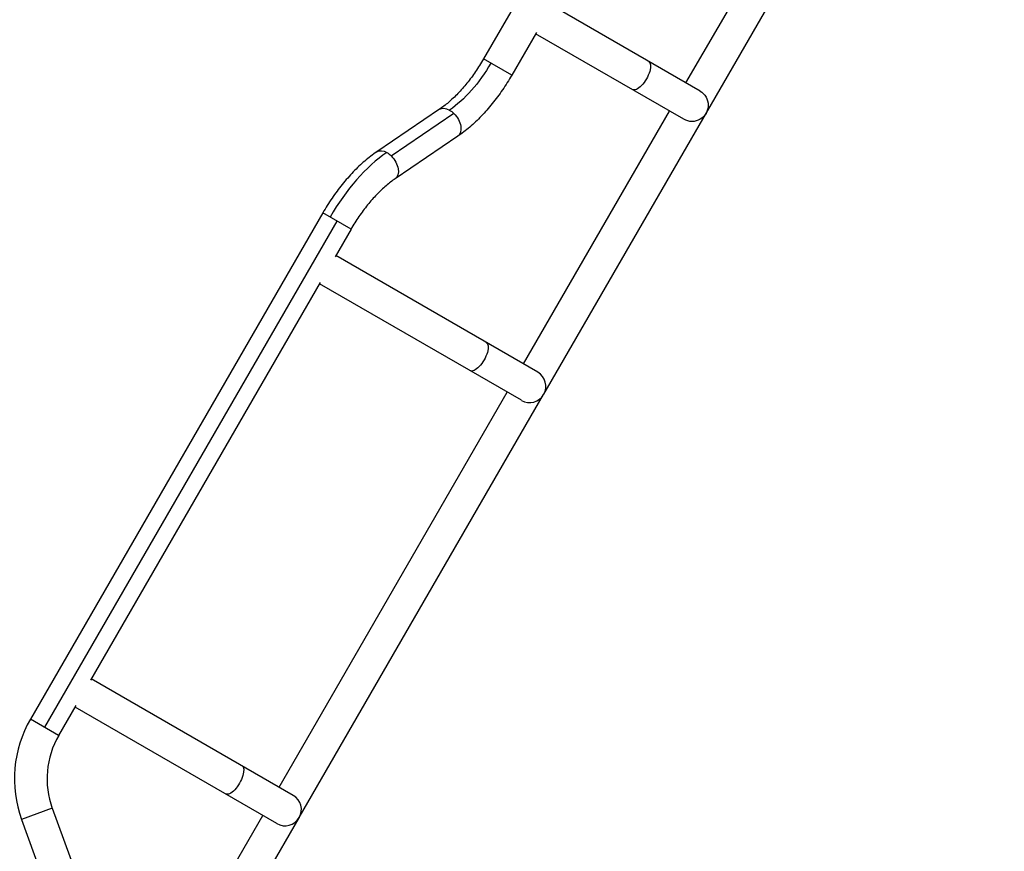
# Model space of a CAD drawing. Units: millimetres. Extents: x -5559 to 5640, y -5643 to 5556.
# Drawn here: x 179 to 1327, y 1616 to 2586 of the extents above; entities that cross this region are included whole.
import ezdxf

# ---------------------------------------------------------------- set-up
doc = ezdxf.new("R2010")
doc.units = ezdxf.units.MM
doc.layers.add('2d', color=230, linetype='Continuous')

msp = doc.modelspace()

# ---------------------------------------------------------------- linework, layer by layer
at = {"layer": '2d'}
for p, q in [((1061.9, 3132.5), (719.7, 2539.8)), ((790, 2148.7), (1326.9, 3078.8)), ((955.7, 2511.9), (1206.7, 2946.6)), ((972.2, 2502.4), (799.5, 2602.1)), ((781.4, 2570.7), (752.6, 2520.8)), ((953.2, 2469.5), (780.5, 2569.2)), ((752.6, 2520.8), (719.7, 2539.8)), ((668.3, 2481.1), (595.3, 2431.5)), ((685.3, 2476.2), (612.2, 2426.6)), ((766.5, 2184.1), (936.7, 2479)), ((689.7, 2449.6), (616.7, 2400.1)), ((532.4, 2360.3), (191.5, 1769.9)), ((565.3, 2341.3), (532.4, 2360.3)), ((548.8, 2350.8), (207.9, 1760.4)), ((565.3, 2341.3), (546.6, 2308.9)), ((782.9, 2174.6), (547.5, 2310.5)), ((529.4, 2279.2), (261.6, 1815.3)), ((763.9, 2141.7), (528.5, 2277.6)), ((782.9, 2174.6), (782.9, 2174.6)), ((481.5, 1690.5), (747.5, 2151.2)), ((505, 1655.1), (789.8, 2148.5)), ((763.9, 2141.7), (763.9, 2141.7)), ((497.9, 1681), (262.5, 1816.9)), ((244.4, 1785.6), (224.4, 1750.9)), ((478.9, 1648.1), (243.5, 1784)), ((224.4, 1750.9), (191.5, 1769.9)), ((497.9, 1681), (497.9, 1681)), ((217, 1665.9), (181.2, 1652.9)), ((217, 1665.9), (272, 1514.5)), ((370, 1497.3), (462.5, 1657.6)), ((402.9, 1478.3), (504.8, 1654.9)), ((181.2, 1652.9), (236.3, 1501.5)), ((478.9, 1648.1), (478.9, 1648.1))]:
    msp.add_line(p, q, dxfattribs=at)
at = {"layer": '2d', "extrusion": (0, 0, -1)}
for centre, start, end in [((-962.7, 2485.9), 120, 300), ((-773.4, 2158.1), 209.6416, 210.3584), ((-488.4, 1664.5), 209.6416, 210.3584)]:
    msp.add_arc(centre, 19, start, end, dxfattribs=at)
at = {"layer": '2d'}
for centre, radius, start, end in [((773.4, 2158.1), 19, 240, 60), ((311.9, 1700.4), 139, 150, 200), ((311.9, 1700.4), 101, 150, 200), ((488.4, 1664.5), 19, 240, 60)]:
    msp.add_arc(centre, radius, start, end, dxfattribs=at)
at = {"layer": '2d', "extrusion": (0, 0, -1)}
for centre, major_axis, ratio, start_param, end_param in [((902.7, 2520.6), (9.5, 16.5), 0.422618, 0, 3.141593), ((685.9, 2559.4), (50.5, 87.5), 0.484225, 1.570796, 2.356194), ((679, 2465.4), (-10.7, 15.7), 0.618679, 0, 0.906709), ((679, 2465.4), (-10.7, 15.7), 0.618679, 0.906709, 1.279725), ((679, 2465.4), (-10.7, 15.7), 0.618679, 1.279725, 3.141593), ((606, 2415.8), (-10.7, 15.7), 0.618679, 0, 0.906709), ((606, 2415.8), (-10.7, 15.7), 0.618679, 0.906709, 1.279725), ((606, 2415.8), (-10.7, 15.7), 0.618679, 1.279725, 3.141593), ((713.4, 2192.8), (9.5, 16.5), 0.422617, 0, 3.141593), ((428.4, 1699.2), (9.5, 16.5), 0.422617, 0, 3.141593)]:
    msp.add_ellipse(centre, major_axis=major_axis, ratio=ratio, start_param=start_param, end_param=end_param, dxfattribs=at)
at = {"layer": '2d'}
msp.add_ellipse((599.1, 2321.8), major_axis=(69.5, 120.4), ratio=0.484225, start_param=0.785398, end_param=1.570796, dxfattribs=at)
for points, knots in [([(719.7, 2539.8), (716.8, 2534.8), (713.7, 2529.9), (707.3, 2520.4), (703.9, 2515.9), (696.9, 2507.3), (693.4, 2503.2), (686.2, 2495.7), (682.5, 2492.3), (675.3, 2486.1), (671.8, 2483.4), (668.3, 2481.1)], [1.5707963, 1.5707963, 1.5707963, 1.5707963, 1.727876, 1.727876, 1.8849556, 1.8849556, 2.0420352, 2.0420352, 2.1991149, 2.1991149, 2.3561945, 2.3561945, 2.3561945, 2.3561945]), ([(752.6, 2520.8), (749.3, 2515), (745.6, 2509.3), (738.1, 2498.2), (734.1, 2492.8), (725.8, 2482.6), (721.5, 2477.7), (712.8, 2468.6), (708.3, 2464.3), (699.1, 2456.4), (694.4, 2452.9), (689.7, 2449.6)], [1.5707963, 1.5707963, 1.5707963, 1.5707963, 1.727876, 1.727876, 1.8849556, 1.8849556, 2.0420352, 2.0420352, 2.1991149, 2.1991149, 2.3561945, 2.3561945, 2.3561945, 2.3561945]), ([(595.3, 2431.5), (590.6, 2428.3), (585.9, 2424.7), (576.7, 2416.9), (572.2, 2412.6), (563.5, 2403.4), (559.2, 2398.6), (550.9, 2388.4), (546.9, 2383), (539.4, 2371.9), (535.8, 2366.2), (532.4, 2360.3)], [0.7853982, 0.7853982, 0.7853982, 0.7853982, 0.9424778, 0.9424778, 1.0995574, 1.0995574, 1.2566371, 1.2566371, 1.4137167, 1.4137167, 1.5707963, 1.5707963, 1.5707963, 1.5707963]), ([(616.7, 2400.1), (613.2, 2397.8), (609.7, 2395), (602.5, 2388.9), (598.8, 2385.4), (591.6, 2377.9), (588.1, 2373.9), (581.1, 2365.3), (577.7, 2360.7), (571.3, 2351.3), (568.2, 2346.4), (565.3, 2341.3)], [0.7853982, 0.7853982, 0.7853982, 0.7853982, 0.9424778, 0.9424778, 1.0995574, 1.0995574, 1.2566371, 1.2566371, 1.4137167, 1.4137167, 1.5707963, 1.5707963, 1.5707963, 1.5707963])]:
    msp.add_open_spline(points, degree=3, knots=knots, dxfattribs=at)

doc.saveas('drawing.dxf')
